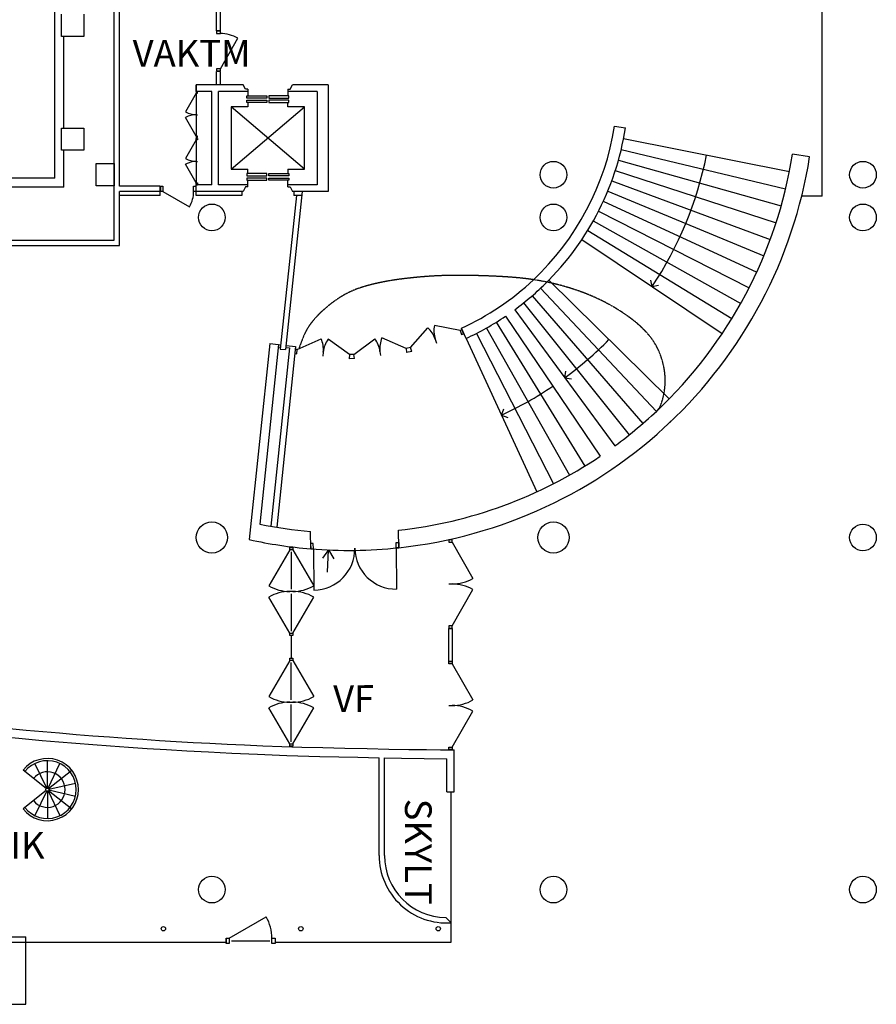
# Model space of a CAD drawing. Units: millimetres. Extents: x -68914 to 151864, y -67706 to 100908.
# Drawn here: x 70186 to 89448, y 8298 to 30445 of the extents above; entities that cross this region are included whole.
import ezdxf

# ---------------------------------------------------------------- set-up
doc = ezdxf.new("R2010")
doc.units = ezdxf.units.MM
doc.linetypes.add('CENTER', pattern=[50.8, 31.75, -6.35, 6.35, -6.35])
for name, color, linetype in [('A-3311-EAE', 3, 'Continuous'), ('A-3320-EAE', 3, 'Continuous'), ('A-3360-EA-', 3, 'Continuous'), ('A-3360-EAE', 3, 'Continuous'), ('A-3551-EAE', 1, 'Continuous'), ('A-3552-EA-', 1, 'Continuous'), ('A-3552-EAE', 1, 'Continuous'), ('A-3630-EAE', 1, 'Continuous'), ('A-9110-T3E', 1, 'Continuous'), ('A-9110-T4E', 1, 'Continuous')]:
    doc.layers.add(name, color=color, linetype=linetype)
doc.styles.add('ISO', font='isocp.shx')

# ---------------------------------------------------------------- blocks, each defined once
blk = doc.blocks.new('*U73')
at = {"layer": 'A-3552-EA-'}
for p, q in [((-930, 60), (-990, 60)), ((-990, 60), (-990, -60)), ((-930, -60), (-930, 60)), ((930, -60), (930, 60)), ((930, 60), (990, 60)), ((990, 60), (990, -60)), ((-990, -60), (-930, -60)), ((-930, -60), (-930, -990)), ((930, -60), (930, -990)), ((990, -60), (930, -60))]:
    blk.add_line(p, q, dxfattribs=at)
for centre, start, end in [((-930, -60), 270, 0), ((930, -60), 180, 270)]:
    blk.add_arc(centre, 930, start, end, dxfattribs=at)
blk = doc.blocks.new('rumsdatabef')
at = {"layer": 'A-9110-T3E', "style": 'ISO'}
blk.add_attdef('RUMSNR200', (-1, 900), '', height=600, rotation=0.0559, dxfattribs=at)
at = {"layer": 'A-9110-T4E', "style": 'ISO'}
for tag, p in [('RUMSNA1200', (0, 0)), ('RUMNA2200', (1, -900))]:
    blk.add_attdef(tag, p, '', height=600, rotation=0.0559, dxfattribs=at)

msp = doc.modelspace()

# ---------------------------------------------------------------- linework, layer by layer
at = {"layer": 'A-3311-EAE'}
for p, q in [((70977.7, 26878.3), (70977.7, 50008.3)), ((71177.7, 28008.3), (71177.7, 30068.3)), ((74157.7, 28833.3), (74187.7, 28833.3)), ((74157.7, 28833.3), (74187.7, 28833.3)), ((74157.7, 27783.3), (74187.7, 27783.3)), ((74157.7, 27783.3), (74187.7, 27783.3)), ((71177.7, 26678.3), (71177.7, 27508.3)), ((70977.7, 26878.3), (50387.7, 26878.3)), ((71177.7, 26678.3), (50387.7, 26678.3)), ((74157.7, 26733.3), (74187.7, 26733.3)), ((80225.3, 23277), (80120.6, 23504.1)), ((75807.7, 23158.3), (75347.7, 18750.3)), ((76006.6, 23137.6), (75585.2, 19098.8)), ((75807.7, 23158.3), (76006.6, 23137.6))]:
    msp.add_line(p, q, dxfattribs=at)
for radius, start, end in [(6050, 294.75, 313.31634), (6300, 306.3, 314.98654), (6300, 294.75, 304)]:
    msp.add_arc((77587.7, 28998.3), radius, start, end, dxfattribs=at)
at = {"layer": 'A-3320-EAE'}
for p, q in [((71127.7, 30068.3), (71127.7, 30568.3)), ((71627.7, 30568.3), (71627.7, 30068.3)), ((71627.7, 30068.3), (71127.7, 30068.3)), ((71127.7, 27508.3), (71127.7, 28008.3)), ((71127.7, 28008.3), (71627.7, 28008.3)), ((71627.7, 28008.3), (71627.7, 27508.3)), ((71627.7, 27508.3), (71127.7, 27508.3)), ((71907.7, 27208.3), (72307.7, 27208.3)), ((71907.7, 26708.3), (71907.7, 27208.3)), ((72307.7, 27208.3), (72307.7, 26708.3)), ((72307.7, 26708.3), (71907.7, 26708.3))]:
    msp.add_line(p, q, dxfattribs=at)
for centre, radius in [((82187.7, 26958.3), 300), ((89147.7, 26958.3), 300), ((74507.7, 25998.3), 300), ((82187.7, 25998.3), 300), ((89147.7, 25998.3), 300), ((74507.7, 18798.3), 350), ((82187.7, 18798.3), 350), ((89147.7, 18798.3), 300), ((74507.7, 10878.3), 300), ((82187.7, 10878.3), 300), ((89147.7, 10878.3), 300)]:
    msp.add_circle(centre, radius, dxfattribs=at)
at = {"layer": 'A-3360-EA-'}
for p, q in [((77129.2, 18518.4), (76993.6, 18330.9)), ((77107.5, 18021.4), (77129.2, 18518.4)), ((77129.2, 18518.4), (77248, 18319.8))]:
    msp.add_line(p, q, dxfattribs=at)
msp.add_arc((77587.7, 28998.3), 10490, 265.3108, 276.14157, dxfattribs=at)
at = {"layer": 'A-3360-EAE'}
for p, q in [((74157.7, 28833.3), (74157.7, 28983.3)), ((75207.5, 28983.3), (74157.7, 28983.3)), ((74157.7, 28983.3), (74157.7, 28833.3)), ((74507.7, 28833.3), (74157.7, 28833.3)), ((74507.7, 28833.3), (74157.7, 28833.3)), ((74507.7, 26733.3), (74507.7, 28833.3)), ((74657.7, 26733.3), (74657.7, 28833.3)), ((75315.2, 28833.3), (74657.7, 28833.3)), ((75265.2, 28883.3), (75207.5, 28983.3)), ((75315.2, 28883.3), (75265.2, 28883.3)), ((75315.2, 28883.3), (75315.2, 28833.3)), ((75315.2, 28833.3), (75315.2, 28733.3)), ((76215.2, 28883.3), (76215.2, 28833.3)), ((76215.2, 28883.3), (76265.2, 28883.3)), ((76215.2, 28833.3), (76215.2, 28733.3)), ((76872.7, 28833.3), (76215.2, 28833.3)), ((76265.2, 28883.3), (76322.9, 28983.3)), ((77122.7, 28983.3), (76322.9, 28983.3)), ((76872.7, 28833.3), (76872.7, 26733.3)), ((77122.7, 28983.3), (77122.7, 26583.3)), ((75290.2, 28683.3), (75290.2, 28733.3)), ((75290.2, 28733.3), (75740.2, 28733.3)), ((75740.2, 28683.3), (75290.2, 28683.3)), ((75290.2, 28583.3), (75290.2, 28633.3)), ((75290.2, 28633.3), (75740.2, 28633.3)), ((75740.2, 28583.3), (75290.2, 28583.3)), ((75315.2, 28583.3), (75315.2, 28483.3)), ((75740.2, 28733.3), (75740.2, 28683.3)), ((75740.2, 28633.3), (75740.2, 28583.3)), ((75790.2, 28733.3), (75790.2, 28683.3)), ((76240.2, 28733.3), (75790.2, 28733.3)), ((75790.2, 28683.3), (76240.2, 28683.3)), ((75790.2, 28633.3), (75790.2, 28583.3)), ((76240.2, 28633.3), (75790.2, 28633.3)), ((75790.2, 28583.3), (76240.2, 28583.3)), ((76215.2, 28483.3), (76215.2, 28583.3)), ((76240.2, 28683.3), (76240.2, 28733.3)), ((76240.2, 28583.3), (76240.2, 28633.3)), ((74940.2, 27083.3), (76590.2, 28483.3)), ((76590.2, 27083.3), (74940.2, 28483.3)), ((74940.2, 28483.3), (74940.2, 27083.3)), ((75315.2, 28483.3), (74940.2, 28483.3)), ((76590.2, 28483.3), (76215.2, 28483.3)), ((76590.2, 27083.3), (76590.2, 28483.3)), ((83563.2, 28051.9), (83810.1, 28012.8)), ((83766.6, 27769.3), (87493.6, 27027.9)), ((83766.6, 27769.3), (87493.6, 27027.9)), ((83713.6, 27527.6), (87408.6, 26640.5)), ((83651.2, 27288.3), (87308.5, 26256.8)), ((87948.5, 27357.3), (87563.3, 27418.3)), ((74940.2, 27083.3), (75315.2, 27083.3)), ((75315.2, 26983.3), (75315.2, 27083.3)), ((76215.2, 27083.3), (76215.2, 26983.3)), ((76215.2, 27083.3), (76590.2, 27083.3)), ((83579.3, 27051.5), (87193.4, 25877.3)), ((75740.2, 26983.3), (75290.2, 26983.3)), ((75290.2, 26983.3), (75290.2, 26933.3)), ((75290.2, 26933.3), (75740.2, 26933.3)), ((75740.2, 26883.3), (75290.2, 26883.3)), ((75290.2, 26883.3), (75290.2, 26833.3)), ((75290.2, 26833.3), (75740.2, 26833.3)), ((75315.2, 26733.3), (75315.2, 26833.3)), ((75740.2, 26933.3), (75740.2, 26983.3)), ((75740.2, 26833.3), (75740.2, 26883.3)), ((75790.2, 26983.3), (76240.2, 26983.3)), ((75790.2, 26933.3), (75790.2, 26983.3)), ((76240.2, 26933.3), (75790.2, 26933.3)), ((75790.2, 26883.3), (76240.2, 26883.3)), ((75790.2, 26833.3), (75790.2, 26883.3)), ((76240.2, 26833.3), (75790.2, 26833.3)), ((76215.2, 26733.3), (76215.2, 26833.3)), ((76240.2, 26983.3), (76240.2, 26933.3)), ((76240.2, 26883.3), (76240.2, 26833.3)), ((83498.3, 26817.8), (87063.4, 25502.6)), ((74507.7, 26733.3), (74157.7, 26733.3)), ((74157.7, 26583.3), (74157.7, 26733.3)), ((75207.5, 26583.3), (74157.7, 26583.3)), ((75315.2, 26733.3), (74657.7, 26733.3)), ((75265.2, 26683.3), (75207.5, 26583.3)), ((75315.2, 26683.3), (75265.2, 26683.3)), ((75315.2, 26683.3), (75315.2, 26733.3)), ((76872.7, 26733.3), (76215.2, 26733.3)), ((76215.2, 26683.3), (76215.2, 26733.3)), ((76215.2, 26683.3), (76265.2, 26683.3)), ((76265.2, 26683.3), (76322.9, 26583.3)), ((77122.7, 26583.3), (76322.9, 26583.3)), ((83408.1, 26587.4), (86918.9, 25133.2)), ((83309, 26360.8), (86759.9, 24769.9)), ((83201, 26138.2), (86586.9, 24413)), ((83084.4, 25920), (86399.9, 24063.3)), ((82959.3, 25706.6), (86199.4, 23721.1)), ((82826, 25498.2), (85985.5, 23387.1)), ((84405.7, 24442.7), (84376.5, 24589.8)), ((81900.3, 24405.8), (84501.6, 21635.8)), ((82081.2, 24582.6), (84791.5, 21919.2)), ((84405.7, 24442.7), (84552.9, 24471.9)), ((81712.6, 24236.5), (84200.6, 21364.2)), ((81317.4, 23921), (83567, 20858.5)), ((81518.1, 24074.8), (83888.9, 21105)), ((81110.6, 23775.4), (83235.5, 20625.1)), ((80680.4, 23509.7), (82545.8, 20199.1)), ((80898.2, 23638.2), (82895, 20405.1)), ((80225.3, 23277), (81816.2, 19826.1)), ((80457.6, 23390), (82188.7, 20007.2)), ((82442.2, 22389.7), (82464.9, 22538)), ((82442.2, 22389.7), (82590.5, 22367)), ((81020.7, 21551.6), (81072.6, 21692.3)), ((81020.7, 21551.6), (81161.4, 21499.6)), ((76730.1, 18543.4), (76725.2, 18935.2)), ((78710, 18568.5), (78705, 18960.3)), ((70807.7, 13163.3), (70807.7, 13778.3)), ((70780.3, 13150.2), (70260.4, 13564.8)), ((70792.5, 13159.9), (70525.7, 13714)), ((70822.9, 13159.9), (71089.7, 13714)), ((70835.1, 13150.2), (71355, 13564.8)), ((70780.3, 13106.5), (70260.4, 12691.9)), ((70792.5, 13096.8), (70525.7, 12542.7)), ((70807.7, 13093.3), (70807.7, 12478.3)), ((70822.9, 13096.8), (71089.7, 12542.7)), ((70835.1, 13106.5), (71355, 12691.9)), ((70841.8, 13136.1), (71441.4, 13273)), ((70841.8, 13120.5), (71441.4, 12983.7))]:
    msp.add_line(p, q, dxfattribs=at)
at = {"layer": 'A-3360-EAE', "linetype": 'CENTER', "ltscale": 0.1}
msp.add_lwpolyline([(84568.7, 21699.3), (84570.2, 21702.5), (84583.8, 21733.8), (84596.5, 21765), (84608.3, 21796.3), (84619.4, 21827.5), (84629.6, 21858.8), (84639.1, 21890), (84647.8, 21921.3), (84655.8, 21952.5), (84663.1, 21983.8), (84669.8, 22015), (84675.7, 22046.3), (84681, 22077.5), (84685.7, 22108.8), (84689.8, 22140), (84693.2, 22171.3), (84696, 22202.5), (84698.2, 22233.8), (84699.8, 22265), (84700.7, 22296.3), (84701, 22327.5), (84700.7, 22358.8), (84699.8, 22390), (84698.2, 22421.3), (84696, 22452.5), (84693.2, 22483.8), (84689.8, 22515), (84685.7, 22546.3), (84681, 22577.5), (84675.7, 22608.8), (84669.8, 22640), (84663.2, 22671.3), (84656, 22702.5), (84648.2, 22733.8), (84639.8, 22765), (84630.7, 22796.3), (84621, 22827.5), (84610.7, 22858.8), (84599.7, 22890), (84588, 22921.3), (84575.6, 22952.5), (84562.4, 22983.8), (84548.4, 23015), (84533.5, 23046.3), (84517.7, 23077.5), (84500.9, 23108.8), (84483.1, 23140.2), (84463.9, 23171.9), (84443.3, 23204), (84421.1, 23236.6), (84397, 23270), (84370.9, 23304.1), (84342.7, 23339.2), (84312.1, 23375.4), (84279.2, 23412.5), (84243.7, 23450.6), (84205.6, 23489.4), (84164.9, 23529), (84121.4, 23569.1), (84075.2, 23609.8), (84026, 23650.9), (83974, 23692.2), (83919.3, 23733.7), (83862.5, 23775.1), (83803.7, 23816.1), (83743.5, 23856.5), (83682.2, 23896.3), (83620.1, 23935), (83557.7, 23972.5), (83495.2, 24008.7), (83432.7, 24043.5), (83370.2, 24077), (83307.7, 24109.2), (83245.2, 24140.1), (83182.7, 24169.9), (83120.2, 24198.4), (83057.7, 24225.9), (82995.2, 24252.2), (82932.7, 24277.5), (82870.2, 24301.7), (82807.7, 24325), (82745.2, 24347.4), (82682.7, 24368.8), (82620.2, 24389.4), (82557.7, 24409.2), (82495.2, 24428.2), (82432.7, 24446.4), (82370.2, 24463.8), (82307.7, 24480.4), (82245.2, 24496.3), (82182.7, 24511.4), (82120.2, 24525.7), (82057.7, 24539.2), (81995.2, 24551.9), (81932.7, 24563.9), (81870.2, 24575.1), (81807.7, 24585.7), (81745.2, 24595.5), (81682.7, 24604.6), (81620.2, 24613.1), (81557.7, 24620.9), (81495.2, 24628.1), (81432.7, 24634.7), (81370.2, 24640.7), (81307.7, 24646.3), (81245.2, 24651.4), (81182.7, 24656), (81120.2, 24660.3), (81057.7, 24664.2), (80995.2, 24667.8), (80932.7, 24671.1), (80870.2, 24674.1), (80807.7, 24676.9), (80745.2, 24679.5), (80682.7, 24681.8), (80620.2, 24683.9), (80557.7, 24685.9), (80495.2, 24687.7), (80432.7, 24689.3), (80370.2, 24690.7), (80307.7, 24691.9), (80245.2, 24692.9), (80182.7, 24693.6), (80120.2, 24694), (80057.7, 24694.2), (79995.2, 24694), (79932.7, 24693.5), (79870.2, 24692.7), (79807.7, 24691.5), (79745.2, 24689.9), (79682.7, 24687.9), (79620.2, 24685.4), (79557.7, 24682.5), (79495.2, 24679.2), (79432.7, 24675.4), (79370.2, 24671.1), (79307.7, 24666.5), (79245.2, 24661.5), (79182.7, 24656), (79120.2, 24650.3), (79057.7, 24644.2), (78995.2, 24637.8), (78932.7, 24631), (78870.2, 24623.9), (78807.7, 24616.3), (78745.2, 24608.2), (78682.7, 24599.7), (78620.2, 24590.6), (78557.7, 24580.9), (78495.2, 24570.5), (78432.7, 24559.6), (78370.2, 24547.9), (78307.7, 24535.4), (78245.2, 24522.2), (78182.7, 24508.2), (78120.2, 24493.3), (78057.7, 24477.5), (77995.2, 24460.8), (77932.7, 24442.8), (77870.2, 24423.4), (77807.7, 24402.3), (77745.2, 24379.3), (77682.7, 24354), (77620.2, 24326.3), (77557.7, 24295.9), (77495.2, 24262.6), (77433.1, 24226.6), (77371.6, 24188.5), (77311, 24148.4), (77251.7, 24106.7), (77193.9, 24063.8), (77138.1, 24020.1), (77084.4, 23975.9), (77033.1, 23931.5), (76984.5, 23887.1), (76938.5, 23843.1), (76895.2, 23799.6), (76854.7, 23756.9), (76817.2, 23715.2), (76782.6, 23674.8), (76751, 23635.9), (76722.5, 23598.5), (76696.8, 23562.4), (76673.4, 23527.2), (76652, 23492.2), (76632.2, 23457.2), (76613.6, 23421.5), (76595.8, 23384.9), (76578.5, 23346.7), (76561.4, 23306.8), (76544.6, 23265.9), (76528.4, 23225), (76513, 23185), (76498.7, 23146.9), (76485.7, 23111.7), (76474.3, 23080.2), (76464.6, 23053.5)], dxfattribs=at)
at = {"layer": 'A-3360-EAE'}
msp.add_circle((70807.7, 13128.3), 35, dxfattribs=at)
for centre, radius, start, end in [((77587.7, 28998.3), 6050, 313.2, 351), ((77587.7, 28998.3), 6300, 313.2, 351), ((77587.7, 28998.3), 8200, 326.25, 348.75), ((77587.7, 28998.3), 10100, 313.2, 351), ((77587.7, 28998.3), 10490, 313.2, 351), ((77587.7, 28998.3), 8200, 306.3, 315.5), ((77587.7, 28998.3), 8200, 294.75, 304), ((77587.7, 28998.3), 10100, 306.3, 313.7243), ((77587.7, 28998.3), 10490, 276.14157, 313.7243), ((77587.7, 28998.3), 10100, 276.35134, 304), ((77587.7, 28998.3), 10100, 258.56411, 265.10103), ((77587.7, 28998.3), 10490, 257.67031, 265.3108), ((70807.7, 13128.3), 700, 218.57143, 141.42857), ((70807.7, 13128.3), 650, 218.57143, 141.42857), ((70807.7, 13128.3), 400, 218.57143, 141.42857)]:
    msp.add_arc(centre, radius, start, end, dxfattribs=at)
at = {"layer": 'A-3551-EAE'}
for q in [(88227.7, 39588.3), (87770.5, 26478.3)]:
    msp.add_line((88227.7, 26478.3), q, dxfattribs=at)
at = {"layer": 'A-3552-EAE'}
for p, q in [((74697.7, 29343.3), (75092.7, 30027.5)), ((74157.7, 28793.3), (73915.2, 28373.3)), ((74157.7, 27823.3), (73915.2, 28243.4)), ((74157.7, 28308.3), (74187.7, 28308.3)), ((74157.7, 27743.3), (73915.2, 27323.3)), ((74157.7, 27258.3), (74187.7, 27258.3)), ((74157.7, 26773.3), (73915.2, 27193.4)), ((73407.7, 26583.3), (74005.3, 26238.3)), ((76537.1, 26583.3), (76165.8, 23025.4)), ((76352.9, 26583.3), (76352.9, 26488.3)), ((76406.6, 26488.3), (76046.5, 23037.9)), ((76527.2, 26488.3), (76352.9, 26488.3)), ((78971.7, 23073.2), (79361, 23516.6)), ((80089.3, 23452), (79510.7, 23567.4)), ((76426, 23023.8), (76962, 23270.4)), ((77600.9, 22914.9), (77119.4, 23255.8)), ((77701.1, 22915.1), (78174.3, 23267.5)), ((78873.1, 23052.3), (78331.3, 23285.9)), ((79530.5, 23262.6), (79561, 23172.6)), ((76046.5, 23037.9), (76165.8, 23025.4)), ((78971.7, 23073.2), (78873.1, 23052.3)), ((78873.1, 23052.3), (78884.1, 22957.9)), ((79002.2, 22983.3), (78971.7, 23073.2)), ((76372.4, 22933.3), (76417.2, 22929.2)), ((76426, 23023.8), (76382.3, 23027.8)), ((76417.2, 22929.2), (76426, 23023.8)), ((77013.4, 22969.3), (77004.7, 22874.7)), ((77600.9, 22914.9), (77592.2, 22820.3)), ((77712.1, 22820.8), (77592.2, 22820.3)), ((77701.1, 22915.1), (77600.9, 22914.9)), ((77712.1, 22820.8), (77701.1, 22915.1)), ((78287.1, 22983.7), (78298.1, 22889.3)), ((79002.2, 22983.3), (78884.1, 22957.9)), ((79907.7, 18692.5), (80377.7, 17878.4)), ((76257.7, 18524.3), (75787.7, 17710.2)), ((76292.7, 18474.3), (76292.7, 17634.3)), ((76327.7, 18524.3), (76797.7, 17710.2)), ((79837.7, 17752.5), (79907.7, 17752.5)), ((76327.7, 17584.3), (76257.7, 17584.3)), ((76292.7, 17534.3), (76292.7, 16694.3)), ((79907.7, 16812.5), (80377.7, 17626.5)), ((76257.7, 16644.3), (75787.7, 17458.3)), ((76327.7, 16644.3), (76797.7, 17458.3)), ((79907.7, 16752.5), (79907.7, 16019)), ((76292.7, 16594.3), (76292.7, 16083.5)), ((76257.7, 16033.5), (75787.7, 15219.5)), ((76292.7, 15143.5), (76292.7, 15983.5)), ((76327.7, 16033.5), (76797.7, 15219.5)), ((79907.7, 15959), (80377.7, 15145)), ((76257.7, 15093.5), (76327.7, 15093.5)), ((76257.7, 14153.5), (75787.7, 14967.6)), ((76292.7, 14203.5), (76292.7, 15043.5)), ((76327.7, 14153.5), (76797.7, 14967.6)), ((79837.7, 15019), (79907.7, 15019)), ((79907.7, 14079), (80377.7, 14893.1)), ((74897.7, 9783.3), (75729.1, 10263.3)), ((74947.7, 9725.8), (75807.7, 9725.8))]:
    msp.add_line(p, q, dxfattribs=at)
for points in [[(74697.7, 30133.3), (74697.7, 30183.3), (74607.7, 30183.3), (74607.7, 30133.3)], [(74697.7, 29293.3), (74697.7, 29343.3), (74607.7, 29343.3), (74607.7, 29293.3)], [(74157.7, 28823.3), (74157.7, 28793.3), (74187.7, 28793.3), (74187.7, 28823.3)], [(74157.7, 27823.3), (74157.7, 27793.3), (74187.7, 27793.3), (74187.7, 27823.3)], [(74157.7, 27743.3), (74157.7, 27773.3), (74187.7, 27773.3), (74187.7, 27743.3)], [(73407.7, 26583.3), (73357.7, 26583.3), (73357.7, 26703.3), (73407.7, 26703.3)], [(74147.7, 26583.3), (74097.7, 26583.3), (74097.7, 26703.3), (74147.7, 26703.3)], [(74157.7, 26743.3), (74157.7, 26773.3), (74187.7, 26773.3), (74187.7, 26743.3)], [(80136.7, 23468), (80089.3, 23452), (80119.8, 23362), (80167.1, 23378.1)], [(79837.7, 18742.5), (79837.7, 18692.5), (79907.7, 18692.5), (79907.7, 18742.5)], [(76327.7, 18574.3), (76327.7, 18524.3), (76257.7, 18524.3), (76257.7, 18574.3)], [(76327.7, 16644.3), (76327.7, 16594.3), (76257.7, 16594.3), (76257.7, 16644.3)], [(79837.7, 16812.5), (79837.7, 16762.5), (79907.7, 16762.5), (79907.7, 16812.5)], [(76257.7, 16033.5), (76257.7, 16083.5), (76327.7, 16083.5), (76327.7, 16033.5)], [(79837.7, 15959), (79837.7, 16009), (79907.7, 16009), (79907.7, 15959)], [(76257.7, 14103.5), (76257.7, 14153.5), (76327.7, 14153.5), (76327.7, 14103.5)], [(79837.7, 14029), (79837.7, 14079), (79907.7, 14079), (79907.7, 14029)], [(74827.7, 9783.3), (74897.7, 9783.3), (74897.7, 9668.3), (74827.7, 9668.3)], [(75857.7, 9783.3), (75927.7, 9783.3), (75927.7, 9668.3), (75857.7, 9668.3)]]:
    msp.add_lwpolyline(points, close=True, dxfattribs=at)
for centre, radius, start, end in [((74697.7, 29343.3), 790, 60, 90), ((74157.7, 28793.3), 485, 240, 270), ((74157.7, 27823.3), 485, 90, 120), ((74157.7, 27743.3), 485, 240, 270), ((74157.7, 26773.3), 485, 90, 120), ((73407.7, 26583.3), 690, 330, 0), ((78971.7, 23073.2), 590, 18.72168, 48.72168), ((80089.3, 23452), 590, 168.72168, 198.72168), ((76426, 23023.8), 590, 354.70318, 24.70318), ((77600.9, 22914.9), 590, 144.70318, 174.70318), ((77701.1, 22915.1), 590, 6.67613, 36.67613), ((78873.1, 23052.3), 590, 156.67613, 186.67613), ((79907.7, 18692.5), 940, 270, 300), ((79907.7, 16812.5), 940, 60, 90), ((76257.7, 18524.3), 940, 240, 270), ((76257.7, 16644.3), 940, 90, 120), ((76327.7, 18524.3), 940, 270, 300), ((76327.7, 16644.3), 940, 60, 90), ((76257.7, 16033.5), 940, 240, 270), ((76257.7, 14153.5), 940, 90, 120), ((76327.7, 16033.5), 940, 270, 300), ((76327.7, 14153.5), 940, 60, 90), ((79907.7, 15959), 940, 270, 300), ((79907.7, 14079), 940, 60, 90), ((74897.7, 9783.3), 960, 0, 30)]:
    msp.add_arc(centre, radius, start, end, dxfattribs=at)
at = {"layer": 'A-3630-EAE'}
for p, q in [((72307.7, 25488.3), (72307.7, 50417.9)), ((72427.7, 26703.3), (72427.7, 30963.3)), ((74607.7, 30193.3), (74607.7, 30963.3)), ((74697.7, 30193.3), (74697.7, 30963.3)), ((74697.7, 30193.3), (74607.7, 30193.3)), ((74607.7, 28983.3), (74607.7, 29283.3)), ((74697.7, 29283.3), (74607.7, 29283.3)), ((74697.7, 28983.3), (74697.7, 29283.3)), ((74157.7, 28833.3), (74157.7, 26733.3)), ((73347.7, 26703.3), (72427.7, 26703.3)), ((72427.7, 25368.3), (72427.7, 26583.3)), ((72427.7, 26478.3), (72427.7, 26583.3)), ((73347.7, 26583.3), (72427.7, 26583.3)), ((73347.7, 26488.3), (73347.7, 26703.3)), ((74157.7, 26488.3), (74157.7, 26583.3)), ((75177.5, 26583.3), (75177.5, 26488.3)), ((73347.7, 26488.3), (72427.7, 26488.3)), ((75177.5, 26488.3), (74157.7, 26488.3)), ((50507.7, 25488.3), (72307.7, 25488.3)), ((50387.7, 25368.3), (72427.7, 25368.3)), ((76250.1, 23061.9), (75831.6, 19052.2)), ((76389.5, 23097.6), (75965, 19029.5)), ((76001.4, 23087.8), (76051.2, 23082.7)), ((76006.6, 23137.6), (76056.3, 23132.4)), ((76170.5, 23070.2), (76250.1, 23061.9)), ((76175.7, 23119.9), (76389.5, 23097.6)), ((79837.7, 18752.5), (79907.7, 18752.5)), ((79907.7, 18752.5), (79907.7, 18768.1)), ((76257.7, 18584.3), (76257.7, 18593)), ((76327.7, 18584.3), (76257.7, 18584.3)), ((79837.7, 16019), (79837.7, 16752.5)), ((79837.7, 16752.5), (79907.7, 16752.5)), ((79837.7, 16019), (79907.7, 16019)), ((76257.7, 14093.5), (76327.7, 14093.5)), ((79837.7, 14019), (79957.7, 14019)), ((79957.7, 13079.8), (79957.7, 14019)), ((78267.7, 11648.3), (78267.7, 13844.4)), ((78387.7, 11648.3), (78387.7, 13842)), ((79787.7, 13079.8), (79787.7, 13819.8)), ((79787.7, 13079.8), (79957.7, 13079.8)), ((79887.7, 9698.3), (79887.7, 13079.8)), ((79887.7, 10131.6), (79770.9, 10248.4)), ((66827.7, 9818.3), (70327.7, 9818.3)), ((70327.7, 8298.3), (70327.7, 9818.3)), ((74827.7, 9783.3), (74827.7, 9668.3)), ((75927.7, 9783.3), (75927.7, 9668.3)), ((66527.7, 9698.3), (74827.7, 9698.3)), ((75927.7, 9698.3), (79887.7, 9698.3)), ((65827.7, 8298.3), (70327.7, 8298.3))]:
    msp.add_line(p, q, dxfattribs=at)
for points in [[(69953.6, 14503.3), (70332.2, 14467.3), (70707.7, 14433.3), (71082.7, 14400.9), (71457.7, 14369.9), (71832.7, 14340.2), (72207.7, 14311.9), (72582.7, 14284.9), (72957.7, 14259.2), (73332.7, 14234.8), (73707.7, 14211.7), (74083.3, 14189.8), (74462.3, 14169.2), (74848.3, 14149.8), (75244.6, 14131.7), (75654.7, 14114.8), (76082.1, 14099.2), (76530.3, 14084.8), (77002.7, 14071.7), (77498.6, 14059.8), (78000.9, 14049.3), (78488.3, 14040.1), (78939.6, 14032.4), (79333.4, 14026.2), (79648.6, 14021.6), (79863.7, 14018.7), (79957.7, 14017.5)], [(69934.1, 14304.2), (70313.7, 14268.1), (70690.1, 14234.1), (71066.4, 14201.6), (71445.6, 14170.3), (71830.7, 14140.2), (72224.5, 14110.9), (72630.1, 14082.5), (73050.3, 14054.7), (73488.1, 14027.3), (73946.3, 14000.3), (74430.4, 13973.5), (74955, 13947.2), (75536.7, 13921.7), (76192.2, 13897.4), (76938, 13874.6), (77791, 13853.6), (78267.7, 13844.4)], [(78387.7, 13842), (78767.8, 13834.7), (79787.7, 13819.8)]]:
    msp.add_lwpolyline(points, dxfattribs=at)
for centre in [(73417.7, 9998.3), (76507.7, 9998.3), (79597.7, 9998.3)]:
    msp.add_circle(centre, 50, dxfattribs=at)
for radius, end in [(1520, 273.77218), (1400, 269.31211)]:
    msp.add_arc((79787.7, 11648.3), radius, 180, end, dxfattribs=at)

# ---------------------------------------------------------------- block references
ref = msp.add_blockref('rumsdatabef', (72726.6, 29389))
ref.add_attrib('RUMSNA1200', 'VAKTM', (72726.6, 29389), dxfattribs={"layer": 'A-9110-T4E', "color": 1, "height": 600, "rotation": 0.05593, "style": 'ISO'})
ref = msp.add_blockref('rumsdatabef', (77234.4, 14876))
ref.add_attrib('RUMSNA1200', 'VF', (77234.4, 14876), dxfattribs={"layer": 'A-9110-T4E', "height": 600, "rotation": 0.05593, "style": 'ISO'})
ref = msp.add_blockref('rumsdatabef', (78849, 12923), dxfattribs=dict(rotation=270))
ref.add_attrib('RUMSNA1200', 'SKYLT', (78849, 12923), dxfattribs={"layer": 'A-9110-T4E', "height": 600, "rotation": 270.05593, "style": 'ISO'})
ref = msp.add_blockref('rumsdatabef', (68360.1, 11570))
ref.add_attrib('RUMSNA1200', 'BUTIK', (68360.1, 11570), dxfattribs={"layer": 'A-9110-T4E', "height": 600, "rotation": 0.05593, "style": 'ISO'})
at = {"layer": 'A-3552-EA-', "rotation": 0.726177001925269}
msp.add_blockref('*U73', (77719.3, 18616), dxfattribs=at)

doc.saveas('drawing.dxf')
